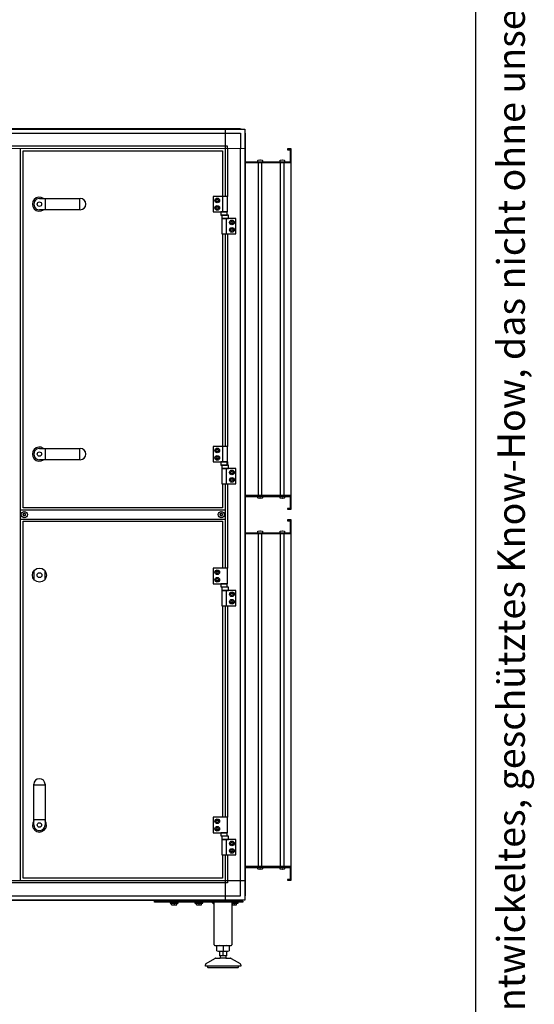
# Model space of a CAD drawing. Units: centimetres. Extents: x -4492 to -2850, y -2615 to -1562.
# Drawn here: x -3182 to -3065, y -2383 to -2160 of the extents above; entities that cross this region are included whole.
import ezdxf

# ---------------------------------------------------------------- set-up
doc = ezdxf.new("R2010")
doc.units = ezdxf.units.CM
doc.layers.add('1', color=7, linetype='Continuous')
doc.styles.add('CONVERTER_11', font='txt.shx', dxfattribs={"width": 0.72})

# ---------------------------------------------------------------- blocks, each defined once
blk = doc.blocks.new('_tb_frame_A3QV', base_point=(118.2588, -44.3793))
at = {"layer": '1', "color": 7, "linetype": 'Continuous'}
blk.add_line((157.7588, -44.3793), (157.7588, -15.7793), dxfattribs=at)
at = {"layer": '1', "color": 2, "insert": (158.0088, -30.0793), "char_height": 0.1785, "attachment_point": 5, "rotation": 90, "line_spacing_factor": 1.320528, "style": 'CONVERTER_11'}
blk.add_mtext('COPYRIGHT RESERVED: Die Zeichnung enthält von uns entwickeltes, geschütztes Know-How, das nicht ohne unsere schriftliche Zustimmung Dritten, insbesondere Mitbewerbern, zugänglich gemacht werden darf. Zuwiderhandlungen verpflichten zu Schadenersatz.', dxfattribs=at)

msp = doc.modelspace()

# ---------------------------------------------------------------- linework, layer by layer
at = {"color": 2, "linetype": 'Continuous'}
for p, q in [((-3121.13, -2189.08), (-3121.13, -2189.28)), ((-3121.13, -2189.28), (-3120.53, -2189.28)), ((-3120.53, -2189.08), (-3120.53, -2192.18)), ((-3130.73, -2192.18), (-3120.33, -2192.18)), ((-3120.33, -2267.58), (-3130.73, -2267.58)), ((-3120.53, -2267.58), (-3120.53, -2270.68)), ((-3121.13, -2270.48), (-3121.13, -2270.68)), ((-3120.53, -2270.48), (-3121.13, -2270.48)), ((-3121.13, -2273.08), (-3121.13, -2273.28)), ((-3121.13, -2273.28), (-3120.53, -2273.28)), ((-3120.53, -2273.08), (-3120.53, -2276.18)), ((-3130.73, -2276.18), (-3120.33, -2276.18)), ((-3120.33, -2351.58), (-3130.73, -2351.58)), ((-3120.53, -2351.58), (-3120.53, -2354.68)), ((-3120.53, -2354.48), (-3121.13, -2354.48)), ((-3121.13, -2354.48), (-3121.13, -2354.68))]:
    msp.add_line(p, q, dxfattribs=at)
at = {"color": 6, "linetype": 'Continuous'}
for centre, radius, start, end in [((-3180.91, -2271.76), 0.0737, 150, 227.4092), ((-3180.91, -2271.99), 0.0737, 132.5908, 210), ((-3180.91, -2271.76), 0.0737, 72.5908, 150), ((-3181.02, -2271.88), 0.08, 312.5908, 47.4092), ((-3180.87, -2271.62), 0.08, 252.5908, 347.4092), ((-3180.72, -2271.65), 0.0737, 90, 167.4092), ((-3180.72, -2271.65), 0.0737, 12.5908, 90), ((-3180.57, -2271.62), 0.08, 192.5908, 287.4092), ((-3180.52, -2271.76), 0.0737, 30, 107.4092), ((-3180.42, -2271.88), 0.08, 132.5908, 227.4092), ((-3180.52, -2271.76), 0.0737, 312.5908, 30), ((-3180.52, -2271.99), 0.0737, 330, 47.4092), ((-3136.34, -2271.76), 0.0737, 150, 227.4092), ((-3136.34, -2271.99), 0.0737, 132.5908, 210), ((-3136.34, -2271.76), 0.0737, 72.5908, 150), ((-3136.44, -2271.88), 0.08, 312.5908, 47.4092), ((-3136.29, -2271.62), 0.08, 252.5908, 347.4092), ((-3136.14, -2271.65), 0.0737, 90, 167.4092), ((-3136.14, -2271.65), 0.0737, 12.5908, 90), ((-3135.99, -2271.62), 0.08, 192.5908, 287.4092), ((-3135.94, -2271.76), 0.0737, 30, 107.4092), ((-3135.84, -2271.88), 0.08, 132.5908, 227.4092), ((-3135.94, -2271.76), 0.0737, 312.5908, 30), ((-3135.94, -2271.99), 0.0737, 330, 47.4092), ((-3180.91, -2271.99), 0.0737, 210, 287.4092), ((-3180.87, -2272.13), 0.08, 12.5908, 107.4092), ((-3180.72, -2272.1), 0.0737, 192.5908, 270), ((-3180.72, -2272.1), 0.0737, 270, 347.4092), ((-3180.57, -2272.13), 0.08, 72.5908, 167.4092), ((-3180.52, -2271.99), 0.0737, 252.5908, 330), ((-3136.34, -2271.99), 0.0737, 210, 287.4092), ((-3136.29, -2272.13), 0.08, 12.5908, 107.4092), ((-3136.14, -2272.1), 0.0737, 192.5908, 270), ((-3136.14, -2272.1), 0.0737, 270, 347.4092), ((-3135.99, -2272.13), 0.08, 72.5908, 167.4092), ((-3135.94, -2271.99), 0.0737, 252.5908, 330)]:
    msp.add_arc(centre, radius, start, end, dxfattribs=at)
at = {"layer": '1', "color": 6, "linetype": 'Continuous'}
for p, q in [((-3399.74, -2184.58), (-3131.72, -2184.58)), ((-3135.16, -2199.83), (-3135.16, -2184.58)), ((-3396.31, -2185.54), (-3135.16, -2185.54)), ((-3135.16, -2185.54), (-3131.79, -2185.54)), ((-3131.79, -2185.54), (-3131.79, -2189)), ((-3130.83, -2185.46), (-3130.83, -2358.29)), ((-3135.16, -2188.45), (-3189.68, -2188.45)), ((-3189.68, -2188.9), (-3130.83, -2188.95)), ((-3181.63, -2188.9), (-3181.63, -2354.85)), ((-3134.71, -2188.45), (-3135.16, -2188.45)), ((-3134.71, -2188.9), (-3134.71, -2188.45)), ((-3134.71, -2188.9), (-3134.71, -2199.83)), ((-3131.79, -2354.85), (-3131.79, -2189)), ((-3127.83, -2191.66), (-3127.8, -2191.61)), ((-3127.83, -2191.93), (-3127.83, -2191.66)), ((-3127.8, -2191.61), (-3127.38, -2191.53)), ((-3127.38, -2191.53), (-3127.38, -2191.56)), ((-3127.38, -2191.56), (-3127.28, -2191.56)), ((-3127.28, -2191.53), (-3126.86, -2191.61)), ((-3127.28, -2191.56), (-3127.28, -2191.53)), ((-3126.86, -2191.61), (-3126.83, -2191.66)), ((-3126.83, -2191.66), (-3126.83, -2191.93)), ((-3122.83, -2191.66), (-3122.8, -2191.61)), ((-3122.83, -2191.93), (-3122.83, -2191.66)), ((-3122.8, -2191.61), (-3122.38, -2191.53)), ((-3122.38, -2191.53), (-3122.38, -2191.56)), ((-3122.38, -2191.56), (-3122.28, -2191.56)), ((-3122.28, -2191.56), (-3122.28, -2191.53)), ((-3122.28, -2191.53), (-3121.86, -2191.61)), ((-3121.86, -2191.61), (-3121.83, -2191.66)), ((-3121.83, -2191.66), (-3121.83, -2191.93)), ((-3127.78, -2191.98), (-3127.83, -2191.93)), ((-3127.76, -2192.18), (-3127.76, -2267.58)), ((-3126.91, -2267.58), (-3126.91, -2192.18)), ((-3126.83, -2191.93), (-3126.87, -2191.97)), ((-3122.78, -2191.98), (-3122.83, -2191.93)), ((-3122.76, -2192.18), (-3122.76, -2267.58)), ((-3121.91, -2267.58), (-3121.91, -2192.18)), ((-3121.83, -2191.93), (-3121.87, -2191.97)), ((-3176, -2200.3), (-3176, -2202.85)), ((-3168.22, -2200.3), (-3168.22, -2202.85)), ((-3134.68, -2199.83), (-3137.93, -2199.83)), ((-3137.93, -2199.83), (-3137.93, -2203.33)), ((-3137.32, -2200.73), (-3137.17, -2200.48)), ((-3137.17, -2200.48), (-3136.89, -2200.48)), ((-3136.89, -2200.48), (-3136.74, -2200.73)), ((-3135.8, -2203.33), (-3135.8, -2199.83)), ((-3134.68, -2203.33), (-3134.68, -2199.83)), ((-3137.17, -2200.98), (-3137.32, -2200.73)), ((-3137.32, -2202.43), (-3137.17, -2202.18)), ((-3137.17, -2202.68), (-3137.32, -2202.43)), ((-3136.89, -2200.98), (-3137.17, -2200.98)), ((-3137.17, -2202.18), (-3136.89, -2202.18)), ((-3136.89, -2202.68), (-3137.17, -2202.68)), ((-3136.74, -2200.73), (-3136.89, -2200.98)), ((-3136.89, -2202.18), (-3136.74, -2202.43)), ((-3136.74, -2202.43), (-3136.89, -2202.68)), ((-3137.93, -2203.33), (-3134.68, -2203.33)), ((-3136.24, -2203.33), (-3136.24, -2204.05)), ((-3134.82, -2203.33), (-3136.24, -2203.33)), ((-3136.24, -2204.05), (-3134.82, -2204.05)), ((-3136.03, -2204.83), (-3136.03, -2208.33)), ((-3132.83, -2204.83), (-3136.03, -2204.83)), ((-3134.49, -2204.11), (-3135.97, -2204.11)), ((-3135.97, -2204.11), (-3135.97, -2204.83)), ((-3135.97, -2204.83), (-3134.49, -2204.83)), ((-3134.96, -2208.33), (-3134.96, -2204.83)), ((-3134.82, -2204.05), (-3134.82, -2203.33)), ((-3134.49, -2204.83), (-3134.49, -2204.11)), ((-3132.83, -2208.33), (-3132.83, -2204.83)), ((-3134.02, -2205.73), (-3133.87, -2205.48)), ((-3133.87, -2205.98), (-3134.02, -2205.73)), ((-3134.02, -2207.43), (-3133.87, -2207.18)), ((-3133.87, -2205.48), (-3133.59, -2205.48)), ((-3133.59, -2205.98), (-3133.87, -2205.98)), ((-3133.87, -2207.18), (-3133.59, -2207.18)), ((-3133.59, -2205.48), (-3133.44, -2205.73)), ((-3133.44, -2205.73), (-3133.59, -2205.98)), ((-3133.59, -2207.18), (-3133.44, -2207.43)), ((-3136.03, -2208.33), (-3132.83, -2208.33)), ((-3135.16, -2256.43), (-3135.16, -2208.33)), ((-3134.71, -2208.33), (-3134.71, -2256.43)), ((-3133.87, -2207.68), (-3134.02, -2207.43)), ((-3133.59, -2207.68), (-3133.87, -2207.68)), ((-3133.44, -2207.43), (-3133.59, -2207.68)), ((-3176, -2256.9), (-3176, -2259.45)), ((-3168.22, -2256.9), (-3168.22, -2259.45)), ((-3137.93, -2256.43), (-3137.93, -2259.93)), ((-3134.68, -2256.43), (-3137.93, -2256.43)), ((-3137.32, -2257.33), (-3137.17, -2257.08)), ((-3137.17, -2257.58), (-3137.32, -2257.33)), ((-3137.17, -2257.08), (-3136.89, -2257.08)), ((-3136.89, -2257.58), (-3137.17, -2257.58)), ((-3136.89, -2257.08), (-3136.74, -2257.33)), ((-3136.74, -2257.33), (-3136.89, -2257.58)), ((-3135.8, -2259.93), (-3135.8, -2256.43)), ((-3134.68, -2259.93), (-3134.68, -2256.43)), ((-3137.93, -2259.93), (-3134.68, -2259.93)), ((-3137.32, -2259.03), (-3137.17, -2258.78)), ((-3137.17, -2259.28), (-3137.32, -2259.03)), ((-3137.17, -2258.78), (-3136.89, -2258.78)), ((-3136.89, -2259.28), (-3137.17, -2259.28)), ((-3136.89, -2258.78), (-3136.74, -2259.03)), ((-3136.74, -2259.03), (-3136.89, -2259.28)), ((-3134.82, -2259.93), (-3136.24, -2259.93)), ((-3136.24, -2259.93), (-3136.24, -2260.65)), ((-3136.24, -2260.65), (-3134.82, -2260.65)), ((-3135.97, -2260.71), (-3135.97, -2261.43)), ((-3134.49, -2260.71), (-3135.97, -2260.71)), ((-3134.82, -2260.65), (-3134.82, -2259.93)), ((-3134.71, -2259.93), (-3134.71, -2260.71)), ((-3134.49, -2261.43), (-3134.49, -2260.71)), ((-3132.83, -2261.43), (-3136.03, -2261.43)), ((-3136.03, -2261.43), (-3136.03, -2264.93)), ((-3135.97, -2261.43), (-3134.49, -2261.43)), ((-3134.96, -2264.93), (-3134.96, -2261.43)), ((-3134.02, -2262.33), (-3133.87, -2262.08)), ((-3133.87, -2262.58), (-3134.02, -2262.33)), ((-3133.87, -2262.08), (-3133.59, -2262.08)), ((-3133.59, -2262.58), (-3133.87, -2262.58)), ((-3133.59, -2262.08), (-3133.44, -2262.33)), ((-3133.44, -2262.33), (-3133.59, -2262.58)), ((-3132.83, -2264.93), (-3132.83, -2261.43)), ((-3136.03, -2264.93), (-3132.83, -2264.93)), ((-3135.16, -2284.03), (-3135.16, -2264.93)), ((-3134.71, -2264.93), (-3134.71, -2284.03)), ((-3134.02, -2264.03), (-3133.87, -2263.78)), ((-3133.87, -2264.28), (-3134.02, -2264.03)), ((-3133.87, -2263.78), (-3133.59, -2263.78)), ((-3133.59, -2264.28), (-3133.87, -2264.28)), ((-3133.59, -2263.78), (-3133.44, -2264.03)), ((-3133.44, -2264.03), (-3133.59, -2264.28)), ((-3127.83, -2267.83), (-3127.78, -2267.78)), ((-3127.83, -2268.09), (-3127.83, -2267.83)), ((-3127.8, -2268.14), (-3127.83, -2268.09)), ((-3127.38, -2268.22), (-3127.8, -2268.14)), ((-3127.38, -2268.19), (-3127.38, -2268.22)), ((-3127.28, -2268.19), (-3127.38, -2268.19)), ((-3126.86, -2268.14), (-3127.28, -2268.22)), ((-3127.28, -2268.22), (-3127.28, -2268.19)), ((-3126.87, -2267.78), (-3126.83, -2267.83)), ((-3126.83, -2268.09), (-3126.86, -2268.14)), ((-3126.83, -2267.83), (-3126.83, -2268.09)), ((-3122.83, -2267.83), (-3122.78, -2267.78)), ((-3122.83, -2268.09), (-3122.83, -2267.83)), ((-3122.8, -2268.14), (-3122.83, -2268.09)), ((-3122.38, -2268.22), (-3122.8, -2268.14)), ((-3122.28, -2268.19), (-3122.38, -2268.19)), ((-3122.38, -2268.19), (-3122.38, -2268.22)), ((-3121.86, -2268.14), (-3122.28, -2268.22)), ((-3122.28, -2268.22), (-3122.28, -2268.19)), ((-3121.87, -2267.78), (-3121.83, -2267.83)), ((-3121.83, -2268.09), (-3121.86, -2268.14)), ((-3121.83, -2267.83), (-3121.83, -2268.09)), ((-3135.19, -2270.88), (-3181.67, -2270.88)), ((-3181.67, -2272.88), (-3135.19, -2272.88)), ((-3127.83, -2275.66), (-3127.8, -2275.61)), ((-3127.83, -2275.93), (-3127.83, -2275.66)), ((-3127.78, -2275.98), (-3127.83, -2275.93)), ((-3127.8, -2275.61), (-3127.38, -2275.53)), ((-3127.76, -2276.18), (-3127.76, -2351.58)), ((-3127.38, -2275.53), (-3127.38, -2275.56)), ((-3127.38, -2275.56), (-3127.28, -2275.56)), ((-3127.28, -2275.56), (-3127.28, -2275.53)), ((-3127.28, -2275.53), (-3126.86, -2275.61)), ((-3126.91, -2351.58), (-3126.91, -2276.18)), ((-3126.83, -2275.93), (-3126.87, -2275.97)), ((-3126.86, -2275.61), (-3126.83, -2275.66)), ((-3126.83, -2275.66), (-3126.83, -2275.93)), ((-3122.83, -2275.66), (-3122.8, -2275.61)), ((-3122.83, -2275.93), (-3122.83, -2275.66)), ((-3122.78, -2275.98), (-3122.83, -2275.93)), ((-3122.8, -2275.61), (-3122.38, -2275.53)), ((-3122.76, -2276.18), (-3122.76, -2351.58)), ((-3122.38, -2275.53), (-3122.38, -2275.56)), ((-3122.38, -2275.56), (-3122.28, -2275.56)), ((-3122.28, -2275.53), (-3121.86, -2275.61)), ((-3122.28, -2275.56), (-3122.28, -2275.53)), ((-3121.91, -2351.58), (-3121.91, -2276.18)), ((-3121.83, -2275.93), (-3121.87, -2275.97)), ((-3121.86, -2275.61), (-3121.83, -2275.66)), ((-3121.83, -2275.66), (-3121.83, -2275.93)), ((-3178.48, -2286.63), (-3178.48, -2284.52)), ((-3176.08, -2284.52), (-3176.08, -2286.63)), ((-3134.68, -2284.03), (-3137.93, -2284.03)), ((-3137.93, -2284.03), (-3137.93, -2287.53)), ((-3137.32, -2284.93), (-3137.17, -2284.68)), ((-3137.17, -2285.18), (-3137.32, -2284.93)), ((-3137.17, -2284.68), (-3136.89, -2284.68)), ((-3136.89, -2285.18), (-3137.17, -2285.18)), ((-3136.89, -2284.68), (-3136.74, -2284.93)), ((-3136.74, -2284.93), (-3136.89, -2285.18)), ((-3134.68, -2287.53), (-3134.68, -2284.03)), ((-3137.93, -2287.53), (-3134.68, -2287.53)), ((-3137.32, -2286.63), (-3137.17, -2286.38)), ((-3137.17, -2286.88), (-3137.32, -2286.63)), ((-3137.17, -2286.38), (-3136.89, -2286.38)), ((-3136.89, -2286.88), (-3137.17, -2286.88)), ((-3136.89, -2286.38), (-3136.74, -2286.63)), ((-3136.74, -2286.63), (-3136.89, -2286.88)), ((-3136.24, -2287.53), (-3136.24, -2288.25)), ((-3134.82, -2287.53), (-3136.24, -2287.53)), ((-3134.82, -2288.25), (-3134.82, -2287.53)), ((-3136.24, -2288.25), (-3134.82, -2288.25)), ((-3136.03, -2289.03), (-3136.03, -2292.53)), ((-3132.83, -2289.03), (-3136.03, -2289.03)), ((-3134.49, -2288.31), (-3135.97, -2288.31)), ((-3135.97, -2288.31), (-3135.97, -2289.03)), ((-3135.97, -2289.03), (-3134.49, -2289.03)), ((-3134.96, -2292.53), (-3134.96, -2289.03)), ((-3134.49, -2289.03), (-3134.49, -2288.31)), ((-3134.02, -2289.93), (-3133.87, -2289.68)), ((-3133.87, -2289.68), (-3133.59, -2289.68)), ((-3133.59, -2289.68), (-3133.44, -2289.93)), ((-3132.83, -2292.53), (-3132.83, -2289.03)), ((-3133.87, -2290.18), (-3134.02, -2289.93)), ((-3134.02, -2291.63), (-3133.87, -2291.38)), ((-3133.87, -2291.88), (-3134.02, -2291.63)), ((-3133.59, -2290.18), (-3133.87, -2290.18)), ((-3133.87, -2291.38), (-3133.59, -2291.38)), ((-3133.59, -2291.88), (-3133.87, -2291.88)), ((-3133.44, -2289.93), (-3133.59, -2290.18)), ((-3133.59, -2291.38), (-3133.44, -2291.63)), ((-3133.44, -2291.63), (-3133.59, -2291.88)), ((-3136.03, -2292.53), (-3132.83, -2292.53)), ((-3135.16, -2340.43), (-3135.16, -2292.53)), ((-3134.71, -2292.53), (-3134.71, -2340.43)), ((-3178.56, -2333.11), (-3176.01, -2333.11)), ((-3178.56, -2340.9), (-3176.01, -2340.9)), ((-3137.93, -2340.43), (-3137.93, -2343.93)), ((-3134.68, -2340.43), (-3137.93, -2340.43)), ((-3137.32, -2341.33), (-3137.17, -2341.08)), ((-3137.17, -2341.08), (-3136.89, -2341.08)), ((-3136.89, -2341.08), (-3136.74, -2341.33)), ((-3134.68, -2343.93), (-3134.68, -2340.43)), ((-3137.17, -2341.58), (-3137.32, -2341.33)), ((-3137.32, -2343.03), (-3137.17, -2342.78)), ((-3137.17, -2343.28), (-3137.32, -2343.03)), ((-3136.89, -2341.58), (-3137.17, -2341.58)), ((-3137.17, -2342.78), (-3136.89, -2342.78)), ((-3136.89, -2343.28), (-3137.17, -2343.28)), ((-3136.74, -2341.33), (-3136.89, -2341.58)), ((-3136.89, -2342.78), (-3136.74, -2343.03)), ((-3136.74, -2343.03), (-3136.89, -2343.28)), ((-3137.93, -2343.93), (-3134.68, -2343.93)), ((-3134.82, -2343.93), (-3136.24, -2343.93)), ((-3136.24, -2343.93), (-3136.24, -2344.65)), ((-3136.24, -2344.65), (-3134.82, -2344.65)), ((-3132.83, -2345.43), (-3136.03, -2345.43)), ((-3136.03, -2345.43), (-3136.03, -2348.93)), ((-3135.97, -2344.71), (-3135.97, -2345.43)), ((-3134.49, -2344.71), (-3135.97, -2344.71)), ((-3135.97, -2345.43), (-3134.49, -2345.43)), ((-3134.96, -2348.93), (-3134.96, -2345.43)), ((-3134.82, -2344.65), (-3134.82, -2343.93)), ((-3134.49, -2345.43), (-3134.49, -2344.71)), ((-3132.83, -2348.93), (-3132.83, -2345.43)), ((-3134.02, -2346.33), (-3133.87, -2346.08)), ((-3133.87, -2346.58), (-3134.02, -2346.33)), ((-3134.02, -2348.03), (-3133.87, -2347.78)), ((-3133.87, -2346.08), (-3133.59, -2346.08)), ((-3133.59, -2346.58), (-3133.87, -2346.58)), ((-3133.87, -2347.78), (-3133.59, -2347.78)), ((-3133.59, -2346.08), (-3133.44, -2346.33)), ((-3133.44, -2346.33), (-3133.59, -2346.58)), ((-3133.59, -2347.78), (-3133.44, -2348.03)), ((-3136.03, -2348.93), (-3132.83, -2348.93)), ((-3135.16, -2359.18), (-3135.16, -2348.93)), ((-3134.71, -2348.93), (-3134.71, -2354.85)), ((-3133.87, -2348.28), (-3134.02, -2348.03)), ((-3133.59, -2348.28), (-3133.87, -2348.28)), ((-3133.44, -2348.03), (-3133.59, -2348.28)), ((-3127.83, -2351.83), (-3127.78, -2351.78)), ((-3127.83, -2352.09), (-3127.83, -2351.83)), ((-3127.8, -2352.14), (-3127.83, -2352.09)), ((-3127.38, -2352.22), (-3127.8, -2352.14)), ((-3127.28, -2352.19), (-3127.38, -2352.19)), ((-3127.38, -2352.19), (-3127.38, -2352.22)), ((-3126.86, -2352.14), (-3127.28, -2352.22)), ((-3127.28, -2352.22), (-3127.28, -2352.19)), ((-3126.87, -2351.78), (-3126.83, -2351.83)), ((-3126.83, -2352.09), (-3126.86, -2352.14)), ((-3126.83, -2351.83), (-3126.83, -2352.09)), ((-3122.83, -2351.83), (-3122.78, -2351.78)), ((-3122.83, -2352.09), (-3122.83, -2351.83)), ((-3122.8, -2352.14), (-3122.83, -2352.09)), ((-3122.38, -2352.22), (-3122.8, -2352.14)), ((-3122.38, -2352.19), (-3122.38, -2352.22)), ((-3122.28, -2352.19), (-3122.38, -2352.19)), ((-3121.86, -2352.14), (-3122.28, -2352.22)), ((-3122.28, -2352.22), (-3122.28, -2352.19)), ((-3121.87, -2351.78), (-3121.83, -2351.83)), ((-3121.83, -2352.09), (-3121.86, -2352.14)), ((-3121.83, -2351.83), (-3121.83, -2352.09)), ((-3130.83, -2354.85), (-3196.68, -2354.85)), ((-3135.16, -2355.3), (-3196.68, -2355.3)), ((-3134.71, -2355.3), (-3135.16, -2355.3)), ((-3134.71, -2354.85), (-3134.71, -2355.3)), ((-3131.79, -2358.22), (-3131.79, -2354.85)), ((-3396.31, -2358.22), (-3135.16, -2358.22)), ((-3135.16, -2358.22), (-3131.79, -2358.22)), ((-3131.72, -2359.18), (-3399.74, -2359.18)), ((-3151.23, -2359.68), (-3151.23, -2359.43)), ((-3151.23, -2359.43), (-3131.23, -2359.43)), ((-3131.23, -2359.68), (-3151.23, -2359.68)), ((-3147.68, -2359.68), (-3147.68, -2359.84)), ((-3147.68, -2359.84), (-3145.88, -2359.84)), ((-3147.43, -2359.28), (-3147.43, -2359.43)), ((-3147.36, -2360.25), (-3147.36, -2359.86)), ((-3146.78, -2359.86), (-3146.78, -2360.25)), ((-3146.2, -2360.25), (-3146.2, -2359.86)), ((-3146.13, -2359.43), (-3146.13, -2359.28)), ((-3145.88, -2359.84), (-3145.88, -2359.68)), ((-3142.08, -2359.68), (-3142.08, -2359.84)), ((-3142.08, -2359.84), (-3140.28, -2359.84)), ((-3141.83, -2359.28), (-3141.83, -2359.43)), ((-3141.76, -2360.25), (-3141.76, -2359.86)), ((-3141.18, -2359.86), (-3141.18, -2360.25)), ((-3140.6, -2360.25), (-3140.6, -2359.86)), ((-3140.53, -2359.43), (-3140.53, -2359.28)), ((-3140.28, -2359.84), (-3140.28, -2359.68)), ((-3137.73, -2360.18), (-3138.23, -2359.68)), ((-3133.88, -2359.28), (-3133.88, -2359.43)), ((-3133.23, -2359.68), (-3133.73, -2360.18)), ((-3133.39, -2359.84), (-3132.33, -2359.84)), ((-3133.23, -2359.86), (-3133.23, -2360.25)), ((-3132.65, -2360.25), (-3132.65, -2359.86)), ((-3132.58, -2359.43), (-3132.58, -2359.28)), ((-3132.33, -2359.84), (-3132.33, -2359.68)), ((-3131.23, -2359.43), (-3131.23, -2359.68)), ((-3135.73, -2369.58), (-3135.73, -2370.67)), ((-3136.48, -2370.77), (-3134.98, -2370.77)), ((-3135.08, -2372.33), (-3136.38, -2372.33)), ((-3135.13, -2371.77), (-3136.33, -2371.77)), ((-3135.73, -2371.77), (-3135.73, -2370.77)), ((-3132.23, -2374.13), (-3139.23, -2374.13))]:
    msp.add_line(p, q, dxfattribs=at)
at = {"layer": '1', "color": 3, "linetype": 'Continuous'}
for p, q in [((-3399.68, -2184.48), (-3131.78, -2184.48)), ((-3131.78, -2184.48), (-3131.72, -2184.58)), ((-3131.72, -2184.58), (-3130.83, -2184.58)), ((-3130.83, -2184.58), (-3130.83, -2185.46)), ((-3130.83, -2185.46), (-3130.73, -2185.53)), ((-3130.73, -2185.53), (-3130.73, -2358.22)), ((-3130.73, -2358.22), (-3130.83, -2358.29)), ((-3130.83, -2358.29), (-3130.83, -2359.18)), ((-3131.78, -2359.28), (-3399.68, -2359.28)), ((-3131.72, -2359.18), (-3131.78, -2359.28)), ((-3130.83, -2359.18), (-3131.72, -2359.18))]:
    msp.add_line(p, q, dxfattribs=at)
at = {"layer": '1', "color": 2, "linetype": 'Continuous'}
for p, q in [((-3120.33, -2189.08), (-3121.13, -2189.08)), ((-3120.33, -2270.68), (-3120.33, -2189.08)), ((-3130.73, -2191.98), (-3120.53, -2191.98)), ((-3130.73, -2267.78), (-3120.53, -2267.78)), ((-3121.13, -2270.68), (-3120.33, -2270.68)), ((-3120.33, -2273.08), (-3121.13, -2273.08)), ((-3120.33, -2354.68), (-3120.33, -2273.08)), ((-3130.73, -2275.98), (-3120.53, -2275.98)), ((-3130.73, -2351.78), (-3120.53, -2351.78)), ((-3121.13, -2354.68), (-3120.33, -2354.68)), ((-3137.73, -2369.28), (-3137.73, -2359.68)), ((-3133.73, -2359.68), (-3133.73, -2369.28)), ((-3137.51, -2369.48), (-3133.93, -2369.48)), ((-3137.12, -2370.67), (-3137.12, -2369.58)), ((-3134.34, -2369.58), (-3134.34, -2370.67)), ((-3137.4, -2372.33), (-3136.38, -2372.33)), ((-3136.48, -2371.77), (-3136.48, -2370.77)), ((-3136.48, -2371.77), (-3136.33, -2371.77)), ((-3136.33, -2372.26), (-3136.38, -2372.33)), ((-3136.33, -2372.26), (-3136.33, -2371.77)), ((-3135.13, -2371.77), (-3135.13, -2372.26)), ((-3135.13, -2371.77), (-3134.98, -2371.77)), ((-3135.08, -2372.33), (-3135.13, -2372.26)), ((-3135.08, -2372.33), (-3134.06, -2372.33)), ((-3134.98, -2370.77), (-3134.98, -2371.77)), ((-3139.73, -2374.13), (-3139.73, -2373.81)), ((-3139.23, -2374.13), (-3139.73, -2374.13)), ((-3139.58, -2373.55), (-3137.55, -2372.37)), ((-3139.08, -2374.44), (-3135.72, -2374.43)), ((-3135.72, -2374.43), (-3132.37, -2374.43)), ((-3133.91, -2372.37), (-3131.88, -2373.55)), ((-3131.73, -2374.13), (-3132.23, -2374.13)), ((-3131.73, -2373.81), (-3131.73, -2374.13))]:
    msp.add_line(p, q, dxfattribs=at)
at = {"layer": '1', "color": 1, "linetype": 'Continuous'}
for p, q in [((-3180.98, -2189.53), (-3135.83, -2189.53)), ((-3180.98, -2270.38), (-3180.98, -2189.53)), ((-3135.83, -2189.53), (-3135.83, -2199.83)), ((-3177.28, -2200.3), (-3168.06, -2200.3)), ((-3168.06, -2202.85), (-3177.28, -2202.85)), ((-3135.83, -2208.33), (-3135.83, -2256.43)), ((-3177.28, -2256.9), (-3168.06, -2256.9)), ((-3168.06, -2259.45), (-3177.28, -2259.45)), ((-3135.83, -2264.93), (-3135.83, -2270.38)), ((-3135.83, -2270.38), (-3180.98, -2270.38)), ((-3180.98, -2354.23), (-3180.98, -2273.33)), ((-3180.98, -2273.33), (-3135.83, -2273.33)), ((-3135.83, -2273.33), (-3135.83, -2284.03)), ((-3135.83, -2292.53), (-3135.83, -2340.43)), ((-3178.56, -2342.17), (-3178.56, -2332.95)), ((-3176.01, -2332.95), (-3176.01, -2342.17)), ((-3135.83, -2348.93), (-3135.83, -2354.23)), ((-3135.83, -2354.23), (-3180.98, -2354.23))]:
    msp.add_line(p, q, dxfattribs=at)
at = {"layer": '1', "color": 6, "linetype": 'Continuous'}
for centre, radius in [((-3137.03, -2200.73), 0.53), ((-3177.28, -2201.58), 0.5), ((-3137.03, -2202.43), 0.53), ((-3133.73, -2205.73), 0.53), ((-3133.73, -2207.43), 0.53), ((-3177.28, -2258.18), 0.5), ((-3137.03, -2257.33), 0.53), ((-3137.03, -2259.03), 0.53), ((-3133.73, -2262.33), 0.53), ((-3133.73, -2264.03), 0.53), ((-3180.72, -2271.88), 0.7), ((-3136.14, -2271.88), 0.7), ((-3177.28, -2285.58), 1.6), ((-3177.28, -2285.58), 0.55), ((-3137.03, -2284.93), 0.53), ((-3137.03, -2286.63), 0.53), ((-3133.73, -2289.93), 0.53), ((-3133.73, -2291.63), 0.53), ((-3137.03, -2341.33), 0.53), ((-3177.28, -2342.17), 0.5), ((-3137.03, -2343.03), 0.53), ((-3133.73, -2346.33), 0.53), ((-3133.73, -2348.03), 0.53)]:
    msp.add_circle(centre, radius, dxfattribs=at)
for centre, radius, start, end in [((-3177.29, -2201.58), 1.59, 53.1754, 306.8271), ((-3177.29, -2258.18), 1.59, 53.1754, 306.8271), ((-3177.28, -2342.18), 1.59, 143.1754, 36.8271), ((-3147.07, -2361.34), 1.5, 90.8306, 101.0885), ((-3147.07, -2358.78), 1.5, 258.9114, 281.0962), ((-3147.07, -2361.34), 1.5, 78.9037, 90.8306), ((-3146.49, -2361.34), 1.5, 89.9814, 101.0963), ((-3146.49, -2358.78), 1.5, 258.9, 281.0924), ((-3146.49, -2361.34), 1.5, 78.9115, 89.9814), ((-3141.47, -2361.34), 1.5, 90.8306, 101.0885), ((-3141.47, -2358.78), 1.5, 258.9114, 281.0962), ((-3141.47, -2361.34), 1.5, 78.9037, 90.8306), ((-3140.89, -2361.34), 1.5, 89.9814, 101.0963), ((-3140.89, -2358.78), 1.5, 258.9, 281.0924), ((-3140.89, -2361.34), 1.5, 78.9115, 89.9814), ((-3133.52, -2358.78), 1.5, 261.9014, 281.0962), ((-3133.52, -2361.34), 1.5, 78.9037, 85.274), ((-3132.94, -2361.34), 1.5, 89.9814, 101.0963), ((-3132.94, -2358.78), 1.5, 258.9, 281.0924), ((-3132.94, -2361.34), 1.5, 78.9115, 89.9814), ((-3136.42, -2371.78), 2.31, 72.5369, 90), ((-3135.04, -2371.78), 2.31, 90, 107.4631), ((-3136.42, -2368.52), 2.25, 269.2797, 287.8966), ((-3135.04, -2368.52), 2.25, 252.1034, 270.7203)]:
    msp.add_arc(centre, radius, start, end, dxfattribs=at)
at = {"layer": '1', "color": 1, "linetype": 'Continuous'}
for centre, start, end in [((-3177.28, -2201.58), 89.9999, 270.0001), ((-3168.06, -2201.58), 270.0001, 89.9999), ((-3177.28, -2258.18), 89.9999, 270.0001), ((-3168.06, -2258.18), 270.0001, 89.9999), ((-3177.28, -2332.95), 0.0001, 179.9999), ((-3177.28, -2342.17), 179.9999, 0.0001)]:
    msp.add_arc(centre, 1.27, start, end, dxfattribs=at)
at = {"layer": '1', "color": 2, "linetype": 'Continuous'}
for centre, radius, start, end in [((-3137.53, -2369.27), 0.201, 180.0981, 274.0983), ((-3136.42, -2371.78), 2.31, 90, 107.4631), ((-3135.04, -2371.78), 2.31, 72.5369, 90), ((-3133.93, -2369.27), 0.201, 265.9017, 359.9019), ((-3137.4, -2372.65), 0.314, 90.7014, 119.3142), ((-3136.42, -2368.52), 2.25, 252.1034, 269.2797), ((-3135.04, -2368.52), 2.25, 270.7203, 287.8966), ((-3134.06, -2372.65), 0.314, 60.6858, 89.2986), ((-3139.43, -2373.81), 0.3, 120.0071, 180.0132), ((-3139.06, -2374.24), 0.201, 149.5678, 263.3435), ((-3132.4, -2374.24), 0.201, 276.6565, 30.4322), ((-3132.03, -2373.81), 0.3, 359.9868, 59.9929)]:
    msp.add_arc(centre, radius, start, end, dxfattribs=at)

# ---------------------------------------------------------------- block references
at = {"xscale": 35.0000350000355, "yscale": 35.00003500003504}
msp.add_blockref('_tb_frame_A3QV', (-4460.98, -2584.44), dxfattribs=at)

doc.saveas('drawing.dxf')
